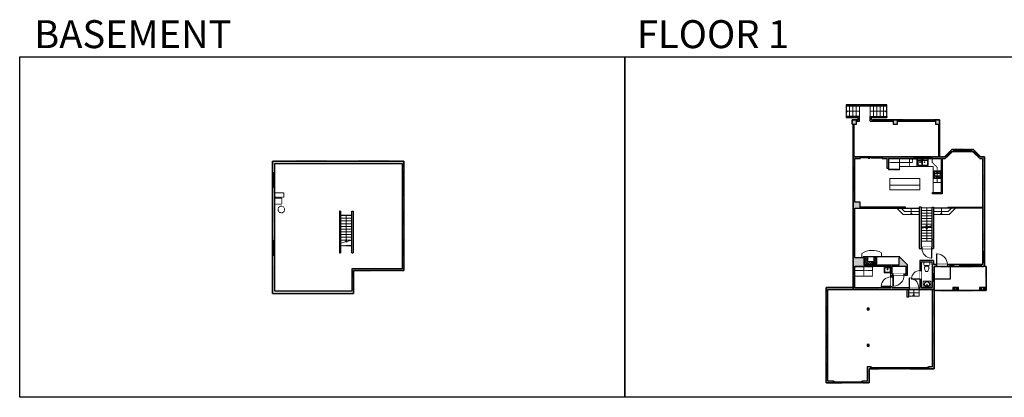
# Model space of a CAD drawing. Units: inches. Extents: x -1876 to 4124, y -2728 to -1480.
# Drawn here: x -1876 to 1379, y -2728 to -1480 of the extents above; entities that cross this region are included whole.
import ezdxf

# ---------------------------------------------------------------- set-up
doc = ezdxf.new("R2010")
doc.units = ezdxf.units.IN
doc.linetypes.add('Dash', pattern=[0.23622, 0.11811, -0.11811])
doc.layers.get('0').update_dxf_attribs({"color": 255})
doc.layers.get('Defpoints').update_dxf_attribs({"color": 6, "linetype": 'Dash'})
for name, color, linetype, lineweight in [('A-DOOR&WINDOWS', 4, 'Continuous', 9), ('A-OBJECT', 2, 'Continuous', 9), ('A-STAIRS', 1, 'Continuous', 15)]:
    doc.layers.add(name, color=color, linetype=linetype, lineweight=lineweight)
doc.layers.add('A-WALL', color=252, linetype='Continuous')
doc.styles.get("Standard").update_dxf_attribs({"font": 'arial.ttf'})

# ---------------------------------------------------------------- blocks, each defined once
blk = doc.blocks.new('*U221')
at = {"color": 0, "linetype": 'ByBlock', "lineweight": -2}
blk.add_line((84.1, 0), (0, 0), dxfattribs=at)
at = {"color": 0, "linetype": 'ByBlock', "lineweight": -2, "transparency": 33554687}
blk.add_lwpolyline([(3.5, 2.7), (0, 0), (3.5, -2.7)], dxfattribs=at)
blk = doc.blocks.new('*U222')
at = {"color": 0, "linetype": 'ByBlock', "lineweight": -2}
blk.add_line((62.3, 0), (0, 0), dxfattribs=at)
at = {"color": 0, "linetype": 'ByBlock', "lineweight": -2, "transparency": 33554687}
blk.add_lwpolyline([(3.5, 2.7), (0, 0), (3.5, -2.7)], dxfattribs=at)
blk = doc.blocks.new('*U223')
at = {"color": 0, "linetype": 'ByBlock', "lineweight": -2}
blk.add_line((44.3, 0), (0, 0), dxfattribs=at)
at = {"color": 0, "linetype": 'ByBlock', "lineweight": -2, "transparency": 33554687}
blk.add_lwpolyline([(3.5, 2.7), (0, 0), (3.5, -2.7)], dxfattribs=at)
blk = doc.blocks.new('*U224')
at = {"color": 0, "linetype": 'ByBlock', "lineweight": -2}
blk.add_line((21, 0), (0, 0), dxfattribs=at)
at = {"color": 0, "linetype": 'ByBlock', "lineweight": -2, "transparency": 33554687}
blk.add_lwpolyline([(3.5, 2.7), (0, 0), (3.5, -2.7)], dxfattribs=at)
blk = doc.blocks.new('*U227')
at = {"color": 0, "linetype": 'ByBlock', "lineweight": -2}
blk.add_line((22, 0), (0, 0), dxfattribs=at)
at = {"color": 0, "linetype": 'ByBlock', "lineweight": -2, "transparency": 33554687}
blk.add_lwpolyline([(3.5, 2.7), (0, 0), (3.5, -2.7)], dxfattribs=at)
blk = doc.blocks.new('*U191')
at = {"color": 252}
blk.add_wipeout([(25.5, 0), (25.5, -6), (-22.5, -6), (-22.5, 0)], dxfattribs=at)
at = {"color": 4}
for points in [[(3, -6), (3, -3.7), (3, -3.7), (3, -2.3), (3, -2.3), (3, 0), (0, 0), (0, -6)], [(22.5, -6), (22.5, -3.7), (22.5, -3.7), (22.5, -2.3), (22.5, -2.3), (22.5, 0), (25.5, 0), (25.5, -6)], [(-19.5, -6), (-19.5, -3.7), (-19.5, -3.7), (-19.5, -2.3), (-19.5, -2.3), (-19.5, 0), (-22.5, 0), (-22.5, -6)], [(0, -6), (0, -3.7), (0, -3.7), (0, -2.3), (0, -2.3), (0, 0), (3, 0), (3, -6)]]:
    blk.add_lwpolyline(points, close=True, dxfattribs=at)
at = {"color": 9}
for points in [[(3, 0), (22.5, 0)], [(0, 0), (-19.5, 0)], [(0, -6), (-19.5, -6)], [(3, -6), (22.5, -6)]]:
    blk.add_lwpolyline(points, dxfattribs=at)
for points in [[(0, -3), (-19.5, -3), (-19.5, -3), (0, -3)], [(3, -3), (22.5, -3), (22.5, -3), (3, -3)]]:
    blk.add_lwpolyline(points, close=True, dxfattribs=at)
at = {"layer": 'A-WALL'}
for points in [[(25.5, 0), (25.5, -6)], [(-22.5, 0), (-22.5, -6)]]:
    blk.add_lwpolyline(points, dxfattribs=at)
blk = doc.blocks.new('*U228')
at = {"color": 252}
blk.add_wipeout([(25.5, 0), (25.5, -7), (-22.5, -7), (-22.5, 0)], dxfattribs=at)
at = {"color": 4}
for points in [[(3, -6), (3, -3.7), (3, -3.7), (3, -2.3), (3, -2.3), (3, 0), (0, 0), (0, -6)], [(22.5, -6), (22.5, -3.7), (22.5, -3.7), (22.5, -2.3), (22.5, -2.3), (22.5, 0), (25.5, 0), (25.5, -6)], [(-19.5, -6), (-19.5, -3.7), (-19.5, -3.7), (-19.5, -2.3), (-19.5, -2.3), (-19.5, 0), (-22.5, 0), (-22.5, -6)], [(0, -6), (0, -3.7), (0, -3.7), (0, -2.3), (0, -2.3), (0, 0), (3, 0), (3, -6)]]:
    blk.add_lwpolyline(points, close=True, dxfattribs=at)
at = {"color": 9}
for points in [[(3, 0), (22.5, 0)], [(0, 0), (-19.5, 0)], [(0, -6), (-19.5, -6)], [(3, -6), (22.5, -6)]]:
    blk.add_lwpolyline(points, dxfattribs=at)
for points in [[(0, -3), (-19.5, -3), (-19.5, -3), (0, -3)], [(3, -3), (22.5, -3), (22.5, -3), (3, -3)]]:
    blk.add_lwpolyline(points, close=True, dxfattribs=at)
at = {"layer": 'A-WALL'}
for points in [[(25.5, 0), (25.5, -7)], [(-22.5, 0), (-22.5, -7)]]:
    blk.add_lwpolyline(points, dxfattribs=at)
blk = doc.blocks.new('*U76')
at = {"layer": 'A-OBJECT', "linetype": 'ByBlock', "lineweight": -2}
for p, q in [((-10, 162), (-10, 51)), ((10, 162), (10, 51))]:
    blk.add_line(p, q, dxfattribs=at)
for centre, radius, start, end in [((0, 0), 241, 90, 270), ((0, 0), 201, 165.30711, 14.69289), ((-95, 19), 105, 120.79274, 162.19039), ((0, -318), 452, 91.20673, 109.20864), ((-51, 162), 12.7, 360, 180), ((-51, 162), 12.7, 180, 360), ((0, 0), 20.6, 360, 180), ((0, 162), 9.52, 360, 180), ((0, 51), 9.52, 180, 360), ((0, 0), 241, 270, 90), ((0, -318), 452, 70.79136, 88.79327), ((51, 162), 12.7, 0, 180), ((51, 162), 12.7, 180, 360), ((95, 19), 105, 17.80961, 59.20726), ((0, 0), 20.6, 180, 360)]:
    blk.add_arc(centre, radius, start, end, dxfattribs=at)
blk = doc.blocks.new('blocks$0$Sink Kitchen-Island - 18_ x 18_-1226390-SUBSTRUCTURE Copy 1')
at = {"layer": 'A-OBJECT', "color": 0, "linetype": 'ByBlock', "lineweight": -2}
for p, q in [((229, 0), (-229, 0)), ((-229, 0), (-229, -457)), ((229, -457), (229, 0)), ((-229, -457), (229, -457)), ((-190, -165), (-190, -368)), ((-13, -114), (-140, -114)), ((-140, -419), (140, -419)), ((-13, -57), (-13, -178)), ((13, -57), (13, -178)), ((140, -114), (13, -114)), ((191, -368), (191, -165))]:
    blk.add_line(p, q, dxfattribs=at)
for centre, radius, start, end in [((-140, -165), 50.8, 90, 180), ((-140, -368), 50.8, 180, 270), ((-102, -57), 25.4, 0, 180), ((-102, -57), 25.4, 180, 0), ((0, -231), 25.4, 0, 180), ((0, -231), 25.4, 180, 0), ((0, -57), 12.7, 0, 180), ((0, -178), 12.7, 180, 0), ((102, -57), 25.4, 0, 180), ((102, -57), 25.4, 180, 0), ((140, -165), 50.8, 0, 90), ((140, -368), 50.8, 270, 0)]:
    blk.add_arc(centre, radius, start, end, dxfattribs=at)
blk = doc.blocks.new('*U232')
at = {"layer": 'A-OBJECT', "color": 0, "linetype": 'ByBlock', "lineweight": -2, "transparency": 33554687}
for p, q in [((-36.3, -34.3), (-36.3, -36.3)), ((-34.8, -34.5), (-35.5, -36.4)), ((-1.5, -34.5), (-0.8, -36.4)), ((-0.1, -34.3), (-0.1, -36.3))]:
    blk.add_line(p, q, dxfattribs=at)
blk.add_lwpolyline([(-0.1, -35), (0, 0), (-36.2, 0), (-36.3, -35)], close=True, dxfattribs=at)
for points in [[(-36.3, -35.8), (-36.3, -36.8, 0.414214), (-36.1, -37), (-18.6, -37, 0.414214), (-18.4, -36.8), (-18.4, -35.8, 0.414214), (-18.6, -35.5), (-35.2, -35.5)], [(-0.1, -35.8), (-0.1, -36.8, -0.414214), (-0.3, -37), (-17.7, -37, -0.414214), (-18, -36.8), (-18, -35.8, -0.414214), (-17.7, -35.5), (-1.2, -35.5)]]:
    blk.add_lwpolyline(points, format="xyb", dxfattribs=at)
for centre, radius in [((-35.5, -34.3), 0.748), ((-35.9, -36.3), 0.394), ((-35.9, -36.3), 0.118), ((-35.5, -34.3), 0.118), ((-0.8, -34.3), 0.748), ((-0.8, -34.3), 0.118), ((-0.5, -36.3), 0.394), ((-0.5, -36.3), 0.118)]:
    blk.add_circle(centre, radius, dxfattribs=at)
blk = doc.blocks.new('*U74')
at = {"layer": 'A-DOOR&WINDOWS', "color": 0, "linetype": 'ByBlock', "lineweight": -2, "transparency": 33554687}
for points in [[(3, 0), (0, 0), (0, 4), (3, 4)], [(93, 2), (93, 0), (3, 0), (3, 2)], [(96, 0), (93, 0), (93, 4), (96, 4)]]:
    blk.add_lwpolyline(points, close=True, dxfattribs=at)
at = {"layer": 'A-WALL', "color": 0, "linetype": 'ByBlock', "lineweight": -2, "transparency": 33554687}
blk.add_line((0, 4), (0, 0), dxfattribs=at)
blk = doc.blocks.new('blocks$0$Toilet-Domestic-2D - Toilet-Domestic-2D-1228486-SUBSTRUCTURE Copy 1')
at = {"layer": 'A-OBJECT', "color": 0, "linetype": 'ByBlock', "lineweight": -2}
for p, q in [((-253, 0), (-253, 196)), ((-186, 545), (-190, 495)), ((-190, 495), (-188, 469)), ((-188, 469), (-184, 444)), ((-172, 596), (-186, 545)), ((-184, 444), (-177, 418)), ((-177, 418), (-163, 393)), ((-154, 647), (-172, 596)), ((-163, 393), (-132, 368)), ((-159, 291), (159, 291)), ((-130, 698), (-154, 647)), ((-132, 368), (-97, 355)), ((-123, 291), (-132, 368)), ((-95, 749), (-130, 698)), ((-97, 355), (-25, 342)), ((-70, 774), (-95, 749)), ((-48, 787), (-70, 774)), ((-13, 799), (-48, 787)), ((-25, 342), (25, 342)), ((13, 799), (-13, 799)), ((48, 787), (13, 799)), ((25, 342), (97, 355)), ((70, 774), (48, 787)), ((95, 749), (70, 774)), ((130, 698), (95, 749)), ((97, 355), (132, 368)), ((123, 291), (132, 368)), ((154, 647), (130, 698)), ((132, 368), (163, 393)), ((172, 596), (154, 647)), ((163, 393), (177, 418)), ((186, 545), (172, 596)), ((177, 418), (184, 444)), ((184, 444), (188, 469)), ((190, 495), (186, 545)), ((188, 469), (190, 495)), ((253, 196), (253, 0))]:
    blk.add_line(p, q, dxfattribs=at)
blk.add_lwpolyline([(253, 0), (-253, 0)], dxfattribs=at)
for centre, start, end in [((-159, 196), 90, 180), ((159, 196), 0, 90)]:
    blk.add_arc(centre, 94.6, start, end, dxfattribs=at)
blk = doc.blocks.new('A$C001E2F87')
at = {"linetype": 'ByBlock'}
for p, q in [((320, 0), (-320, 0)), ((-350, -30), (-350, -406)), ((-320, -347), (-320, -139)), ((-320, -436), (320, -436)), ((-261, -79), (-128, -79)), ((-128, -406), (-261, -406)), ((-79, -57), (-136, -192)), ((-136, -192), (-119, -202)), ((-119, -202), (-31, -85)), ((-68, -139), (-68, -347)), ((-51, -47), (-37, -55)), ((-29, -347), (-29, -139)), ((31, -79), (261, -79)), ((261, -406), (31, -406)), ((320, -139), (320, -347)), ((350, -406), (350, -30))]:
    blk.add_line(p, q, dxfattribs=at)
for centre, radius in [((-202, -198), 24.8), ((-108, -50), 19.8), ((11, -50), 19.8), ((105, -198), 24.8)]:
    blk.add_circle(centre, radius, dxfattribs=at)
for centre, radius, start, end in [((-320, -30), 29.7, 90, 180), ((320, -30), 29.7, 0, 90), ((-320, -406), 29.7, 180, 270), ((-261, -139), 59.4, 90, 180), ((-261, -347), 59.4, 180, 270), ((-128, -139), 59.4, 56.60703, 90), ((-128, -347), 59.4, 270, 0), ((-60, -64), 19.8, 60, 159.46232), ((-47, -72), 19.8, 320.53768, 60), ((31, -139), 59.4, 90, 180), ((31, -347), 59.4, 180, 270), ((261, -139), 59.4, 0, 90), ((261, -347), 59.4, 270, 0), ((320, -406), 29.7, 270, 0)]:
    blk.add_arc(centre, radius, start, end, dxfattribs=at)
blk = doc.blocks.new('*U231')
at = {"linetype": 'Dash'}
for p, q in [((-156, 0), (156, 0)), ((-156, -314), (-156, 0)), ((156, 0), (156, -314)), ((156, -314), (-156, -314)), ((-148, -80), (-115, -80)), ((-115, -214), (-148, -214)), ((-112, -66), (-146, -32)), ((-113, -98), (-144, -129)), ((-113, -231), (-144, -263)), ((-113, -199), (-143, -169)), ((-137, -119), (-137, -42)), ((-137, -42), (-54, -42)), ((-137, -119), (-54, -119)), ((-54, -175), (-137, -175)), ((-137, -253), (-137, -175)), ((-54, -253), (-137, -253)), ((-96, -25), (-96, -63)), ((-95, -101), (-95, -139)), ((-95, -196), (-95, -161)), ((-95, -231), (-95, -266)), ((-80, -66), (-49, -35)), ((-79, -228), (-46, -261)), ((-76, -101), (-50, -127)), ((-76, -199), (-49, -172)), ((-71, -82), (-51, -82)), ((-71, -215), (-51, -215)), ((-54, -42), (-54, -119)), ((-54, -175), (-54, -253)), ((-47, -42), (47, -42)), ((-47, -42), (-47, -253)), ((47, -253), (-47, -253)), ((77, -231), (46, -262)), ((47, -42), (47, -253)), ((80, -95), (48, -127)), ((49, -82), (75, -82)), ((49, -215), (75, -215)), ((76, -63), (50, -37)), ((79, -199), (51, -172)), ((54, -42), (137, -42)), ((54, -42), (54, -119)), ((54, -119), (137, -119)), ((54, -175), (54, -253)), ((137, -175), (54, -175)), ((137, -253), (54, -253)), ((96, -25), (96, -63)), ((96, -101), (96, -139)), ((96, -196), (96, -161)), ((96, -231), (96, -266)), ((113, -200), (143, -170)), ((114, -231), (148, -265)), ((115, -66), (144, -38)), ((115, -98), (144, -127)), ((120, -82), (145, -82)), ((120, -215), (145, -215)), ((137, -42), (137, -119)), ((137, -175), (137, -253))]:
    blk.add_line(p, q, dxfattribs=at)
blk.add_line((156, -294), (-156, -294))
blk = doc.blocks.new('*U80')
at = {"layer": 'A-OBJECT', "linetype": 'Dash'}
for p, q in [((0, -13), (29.1, -13)), ((29.1, -13), (58.2, -13))]:
    blk.add_line(p, q, dxfattribs=at)
at = {"layer": 'A-OBJECT', "color": 0, "linetype": 'ByBlock', "lineweight": -2, "transparency": 33554687}
for points in [[(0, -31.3), (0, 0), (29.1, 0), (29.1, -31.3)], [(29.1, -31.3), (29.1, 0), (58.2, 0), (58.2, -31.3)]]:
    blk.add_lwpolyline(points, close=True, dxfattribs=at)
blk = doc.blocks.new('*U229')
at = {"color": 0, "linetype": 'ByBlock', "lineweight": -2}
blk.add_line((55, 0), (0, 0), dxfattribs=at)
at = {"color": 0, "linetype": 'ByBlock', "lineweight": -2, "transparency": 33554687}
blk.add_lwpolyline([(3.5, 2.7), (0, 0), (3.5, -2.7)], dxfattribs=at)
blk = doc.blocks.new('*U230')
at = {"color": 0, "linetype": 'ByBlock', "lineweight": -2}
blk.add_line((44, 0), (0, 0), dxfattribs=at)
at = {"color": 0, "linetype": 'ByBlock', "lineweight": -2, "transparency": 33554687}
blk.add_lwpolyline([(3.5, 2.7), (0, 0), (3.5, -2.7)], dxfattribs=at)
blk = doc.blocks.new('*U73')
at = {"layer": 'A-DOOR&WINDOWS', "color": 0, "linetype": 'ByBlock', "lineweight": -2, "transparency": 33554687}
for points in [[(3, 0), (0, 0), (0, 4), (3, 4)], [(189, 2), (189, 0), (3, 0), (3, 2)], [(192, 0), (189, 0), (189, 4), (192, 4)]]:
    blk.add_lwpolyline(points, close=True, dxfattribs=at)
at = {"layer": 'A-WALL', "color": 0, "linetype": 'ByBlock', "lineweight": -2, "transparency": 33554687}
blk.add_line((0, 4), (0, 0), dxfattribs=at)
blk = doc.blocks.new('A$Caff266a9')
at = {"layer": 'A-OBJECT', "transparency": 33554687}
for points in [[(24, 10), (8, 10), (8, 30), (24, 30), (24, 40), (0, 40), (0, 0), (24, 0), (24, 10)], [(24, 30), (24, 10)]]:
    blk.add_lwpolyline(points, dxfattribs=at)
blk = doc.blocks.new('*U239')
blk.add_wipeout([(0, 30), (0, -278), (1486, -278), (1486, 30)]).dxf.layer = 'A-DOOR&WINDOWS'
at = {"color": 0, "linetype": 'ByBlock', "lineweight": -2, "transparency": 33554687}
blk.add_lwpolyline([(51, 1485), (0, 1485), (0, 0), (51, 0)], close=True, dxfattribs=at)
blk.add_arc((0, 0), 1486, 0, 86.82115, dxfattribs=at)
at = {"layer": 'A-WALL', "transparency": 33554687}
for points in [[(0, 0), (0, -248)], [(1486, 0), (1486, -248)]]:
    blk.add_lwpolyline(points, dxfattribs=at)
blk = doc.blocks.new('*U169')
blk.add_wipeout([(0, 30), (0, -195), (1486, -195), (1486, 30)]).dxf.layer = 'A-DOOR&WINDOWS'
at = {"color": 0, "linetype": 'ByBlock', "lineweight": -2, "transparency": 33554687}
blk.add_lwpolyline([(51, 1485), (0, 1485), (0, 0), (51, 0)], close=True, dxfattribs=at)
blk.add_arc((0, 0), 1486, 0, 86.82115, dxfattribs=at)
at = {"layer": 'A-WALL', "transparency": 33554687}
for points in [[(0, 0), (0, -165)], [(1486, 0), (1486, -165)]]:
    blk.add_lwpolyline(points, dxfattribs=at)
blk = doc.blocks.new('*U172')
blk.add_wipeout([(0, 30), (0, -195), (1321, -195), (1321, 30)]).dxf.layer = 'A-DOOR&WINDOWS'
at = {"color": 0, "linetype": 'ByBlock', "lineweight": -2, "transparency": 33554687}
blk.add_lwpolyline([(51, 1319), (0, 1319), (0, 0), (51, 0)], close=True, dxfattribs=at)
blk.add_arc((0, 0), 1321, 0, 86.82115, dxfattribs=at)
at = {"layer": 'A-WALL', "transparency": 33554687}
for points in [[(0, 0), (0, -165)], [(1321, 0), (1321, -165)]]:
    blk.add_lwpolyline(points, dxfattribs=at)
blk = doc.blocks.new('*U82')
at = {"layer": 'A-DOOR&WINDOWS', "transparency": 33554687}
blk.add_hatch(color=9, dxfattribs=at).paths.add_polyline_path([(14, 12.2), (14, 13.2), (11, 12.7)], flags=0)
at = {"layer": 'A-DOOR&WINDOWS', "color": 9, "transparency": 33554687}
for p, q in [((14, 13.2), (11, 12.7)), ((23, 12.7), (11, 12.7)), ((11, 12.7), (14, 12.2)), ((14, 12.2), (14, 13.2))]:
    blk.add_line(p, q, dxfattribs=at)
at = {"layer": 'A-DOOR&WINDOWS', "color": 0, "linetype": 'ByBlock', "lineweight": -2, "transparency": 33554687}
for points in [[(-79.9, 9.9), (-79.9, 6.6), (0, 6.6), (0, 9.9)], [(0, 6.6), (0, 3.2), (79.9, 3.2), (79.9, 6.6)]]:
    blk.add_lwpolyline(points, close=True, dxfattribs=at)
at = {"layer": 'A-WALL', "transparency": 33554687}
for points in [[(-79.9, 2.1), (-79.9, 11)], [(79.9, 2.1), (79.9, 11)]]:
    blk.add_lwpolyline(points, dxfattribs=at)
blk = doc.blocks.new('*U233')
at = {"color": 252}
blk.add_wipeout([(36, 0), (36, -6), (0, -6), (0, 0)], dxfattribs=at)
at = {"color": 4}
for points in [[(3, -6), (3, -3.7), (3, -3.7), (3, -2.3), (3, -2.3), (3, 0), (0, 0), (0, -6)], [(33, -6), (33, -3.7), (33, -3.7), (33, -2.3), (33, -2.3), (33, 0), (36, 0), (36, -6)]]:
    blk.add_lwpolyline(points, close=True, dxfattribs=at)
at = {"color": 9}
for points in [[(3, 0), (33, 0)], [(3, -6), (33, -6)]]:
    blk.add_lwpolyline(points, dxfattribs=at)
blk.add_lwpolyline([(3, -3), (33, -3), (33, -3), (3, -3)], close=True, dxfattribs=at)
at = {"layer": 'A-WALL'}
for points in [[(0, 0), (0, -6)], [(36, 0), (36, -6)]]:
    blk.add_lwpolyline(points, dxfattribs=at)
blk = doc.blocks.new('*U234')
blk.add_wipeout([(0, 30), (0, -278), (1321, -278), (1321, 30)]).dxf.layer = 'A-DOOR&WINDOWS'
at = {"color": 0, "linetype": 'ByBlock', "lineweight": -2, "transparency": 33554687}
blk.add_lwpolyline([(51, 1319), (0, 1319), (0, 0), (51, 0)], close=True, dxfattribs=at)
blk.add_arc((0, 0), 1321, 0, 86.82115, dxfattribs=at)
at = {"layer": 'A-WALL', "transparency": 33554687}
for points in [[(0, 0), (0, -248)], [(1321, 0), (1321, -248)]]:
    blk.add_lwpolyline(points, dxfattribs=at)
blk = doc.blocks.new('*U173')
blk.add_wipeout([(0, 30), (0, -195), (1156, -195), (1156, 30)]).dxf.layer = 'A-DOOR&WINDOWS'
at = {"color": 0, "linetype": 'ByBlock', "lineweight": -2, "transparency": 33554687}
blk.add_lwpolyline([(51, 1154), (0, 1154), (0, 0), (51, 0)], close=True, dxfattribs=at)
blk.add_arc((0, 0), 1156, 0, 86.82115, dxfattribs=at)
at = {"layer": 'A-WALL', "transparency": 33554687}
for points in [[(0, 0), (0, -165)], [(1156, 0), (1156, -165)]]:
    blk.add_lwpolyline(points, dxfattribs=at)
blk = doc.blocks.new('*U189')
at = {"color": 252}
blk.add_wipeout([(24, 0), (24, -6), (0, -6), (0, 0)], dxfattribs=at)
at = {"color": 4}
for points in [[(3, -6), (3, -3.7), (3, -3.7), (3, -2.3), (3, -2.3), (3, 0), (0, 0), (0, -6)], [(21, -6), (21, -3.7), (21, -3.7), (21, -2.3), (21, -2.3), (21, 0), (24, 0), (24, -6)]]:
    blk.add_lwpolyline(points, close=True, dxfattribs=at)
at = {"color": 9}
for points in [[(3, 0), (21, 0)], [(3, -6), (21, -6)]]:
    blk.add_lwpolyline(points, dxfattribs=at)
blk.add_lwpolyline([(3, -3), (21, -3), (21, -3), (3, -3)], close=True, dxfattribs=at)
at = {"layer": 'A-WALL'}
for points in [[(0, 0), (0, -6)], [(24, 0), (24, -6)]]:
    blk.add_lwpolyline(points, dxfattribs=at)
blk = doc.blocks.new('*U235')
at = {"color": 252}
blk.add_wipeout([(60, 0), (60, -6), (0, -6), (0, 0)], dxfattribs=at)
at = {"color": 4}
for points in [[(3, -6), (3, -3.7), (3, -3.7), (3, -2.3), (3, -2.3), (3, 0), (0, 0), (0, -6)], [(57, -6), (57, -3.7), (57, -3.7), (57, -2.3), (57, -2.3), (57, 0), (60, 0), (60, -6)]]:
    blk.add_lwpolyline(points, close=True, dxfattribs=at)
at = {"color": 9}
for points in [[(3, 0), (57, 0)], [(3, -6), (57, -6)]]:
    blk.add_lwpolyline(points, dxfattribs=at)
blk.add_lwpolyline([(3, -3), (57, -3), (57, -3), (3, -3)], close=True, dxfattribs=at)
at = {"layer": 'A-WALL'}
for points in [[(0, 0), (0, -6)], [(60, 0), (60, -6)]]:
    blk.add_lwpolyline(points, dxfattribs=at)
blk = doc.blocks.new('*U236')
at = {"color": 252}
blk.add_wipeout([(72, 0), (72, -6), (0, -6), (0, 0)], dxfattribs=at)
at = {"color": 4}
for points in [[(3, -6), (3, -3.7), (3, -3.7), (3, -2.3), (3, -2.3), (3, 0), (0, 0), (0, -6)], [(69, -6), (69, -3.7), (69, -3.7), (69, -2.3), (69, -2.3), (69, 0), (72, 0), (72, -6)]]:
    blk.add_lwpolyline(points, close=True, dxfattribs=at)
at = {"color": 9}
for points in [[(3, 0), (69, 0)], [(3, -6), (69, -6)]]:
    blk.add_lwpolyline(points, dxfattribs=at)
blk.add_lwpolyline([(3, -3), (69, -3), (69, -3), (3, -3)], close=True, dxfattribs=at)
at = {"layer": 'A-WALL'}
for points in [[(0, 0), (0, -6)], [(72, 0), (72, -6)]]:
    blk.add_lwpolyline(points, dxfattribs=at)
blk = doc.blocks.new('*U237')
at = {"color": 252}
blk.add_wipeout([(31.5, 0), (31.5, -6), (-28.5, -6), (-28.5, 0)], dxfattribs=at)
at = {"color": 4}
for points in [[(3, -6), (3, -3.7), (3, -3.7), (3, -2.3), (3, -2.3), (3, 0), (0, 0), (0, -6)], [(28.5, -6), (28.5, -3.7), (28.5, -3.7), (28.5, -2.3), (28.5, -2.3), (28.5, 0), (31.5, 0), (31.5, -6)], [(-25.5, -6), (-25.5, -3.7), (-25.5, -3.7), (-25.5, -2.3), (-25.5, -2.3), (-25.5, 0), (-28.5, 0), (-28.5, -6)], [(0, -6), (0, -3.7), (0, -3.7), (0, -2.3), (0, -2.3), (0, 0), (3, 0), (3, -6)]]:
    blk.add_lwpolyline(points, close=True, dxfattribs=at)
at = {"color": 9}
for points in [[(3, 0), (28.5, 0)], [(0, 0), (-25.5, 0)], [(0, -6), (-25.5, -6)], [(3, -6), (28.5, -6)]]:
    blk.add_lwpolyline(points, dxfattribs=at)
for points in [[(0, -3), (-25.5, -3), (-25.5, -3), (0, -3)], [(3, -3), (28.5, -3), (28.5, -3), (3, -3)]]:
    blk.add_lwpolyline(points, close=True, dxfattribs=at)
at = {"layer": 'A-WALL'}
for points in [[(31.5, 0), (31.5, -6)], [(-28.5, 0), (-28.5, -6)]]:
    blk.add_lwpolyline(points, dxfattribs=at)
blk = doc.blocks.new('*U238')
at = {"color": 252}
blk.add_wipeout([(12, 0), (12, -6), (0, -6), (0, 0)], dxfattribs=at)
at = {"color": 4}
for points in [[(3, -6), (3, -3.7), (3, -3.7), (3, -2.3), (3, -2.3), (3, 0), (0, 0), (0, -6)], [(9, -6), (9, -3.7), (9, -3.7), (9, -2.3), (9, -2.3), (9, 0), (12, 0), (12, -6)]]:
    blk.add_lwpolyline(points, close=True, dxfattribs=at)
at = {"color": 9}
for points in [[(3, 0), (9, 0)], [(3, -6), (9, -6)]]:
    blk.add_lwpolyline(points, dxfattribs=at)
blk.add_lwpolyline([(3, -3), (9, -3), (9, -3), (3, -3)], close=True, dxfattribs=at)
at = {"layer": 'A-WALL'}
for points in [[(0, 0), (0, -6)], [(12, 0), (12, -6)]]:
    blk.add_lwpolyline(points, dxfattribs=at)

msp = doc.modelspace()

# ---------------------------------------------------------------- hatches: boundary and pattern name
at = {"layer": 'A-OBJECT', "transparency": 33554687}
h = msp.add_hatch(dxfattribs=at)
h.set_pattern_fill('ANSI31', color=256, scale=25, angle=465)
h.set_pattern_definition([(150, (4750.5115, -18661.0196), (-1.5625, -2.7063294), [])])
h.paths.add_polyline_path([(918, -2263), (918, -2287), (958, -2287), (958, -2263), (948, -2263), (948, -2279), (928, -2279), (928, -2263)])
at = {"layer": 'A-WALL'}
h = msp.add_hatch(color=256, dxfattribs=at)
h.dxf.hatch_style = 1
h.paths.add_polyline_path([(1165, -1811), (1151, -1811), (1151, -1825), (1165, -1825)])
h.paths.add_polyline_path([(1026, -1811), (1012, -1811), (1012, -1825), (1026, -1825)])
h.paths.add_polyline_path([(890, -1811), (876, -1811), (876, -1825), (890, -1825)])
h = msp.add_hatch(color=256, dxfattribs=at)
h.dxf.hatch_style = 1
h.paths.add_polyline_path([(1036, -2267), (1031, -2267), (1031, -2290), (915, -2290), (915, -2267), (885, -2267), (885, -2260), (879, -2260), (879, -2328), (885, -2328), (885, -2296), (885, -2294), (1004, -2294), (1004, -2316), (1004, -2330), (1008, -2330), (1008, -2324), (1012, -2324), (1012, -2320), (1008, -2320), (1008, -2294), (1055, -2294), (1055, -2320), (1048, -2320), (1048, -2324), (1059, -2324), (1059, -2290)])
h.paths.add_polyline_path([(903, -2083), (885, -2083), (885, -2041), (879, -2041), (879, -2126), (885, -2126), (885, -2103), (903, -2103)])
h.paths.add_polyline_path([(885, -2186), (879, -2186), (879, -2200), (885, -2200)])
h.paths.add_polyline_path([(1064, -2365), (1008, -2365), (1008, -2362), (1004, -2362), (1004, -2365), (885, -2365), (885, -2364), (879, -2364), (879, -2365), (790, -2365), (790, -2680), (814, -2680), (814, -2674), (796, -2674), (796, -2371), (885, -2371), (1064, -2371)])
h.paths.add_polyline_path([(1147, -2343), (1141, -2343), (1141, -2365), (1104, -2365), (1104, -2337), (1100, -2337), (1100, -2365), (1096, -2365), (1096, -2371), (1141, -2371), (1141, -2627), (1129, -2627), (1129, -2631), (1129, -2633), (1147, -2633)])
h.paths.add_polyline_path([(932, -2633), (937, -2633), (937, -2627), (926, -2627), (926, -2674), (910, -2674), (910, -2678), (910, -2680), (932, -2680)], flags=17)
h.paths.add_polyline_path([(1155, -2289), (1145, -2289), (1145, -2276), (1100, -2276), (1100, -2309), (1104, -2309), (1104, -2281), (1141, -2281), (1141, -2289), (1141, -2319), (1147, -2319), (1147, -2295), (1155, -2295)])
h.paths.add_polyline_path([(1199, -2289), (1191, -2289), (1191, -2295), (1199, -2295)])
h.paths.add_polyline_path([(1231, -2289), (1211, -2289), (1211, -2295), (1231, -2295)])
h.paths.add_polyline_path([(1313, -2282), (1307, -2282), (1307, -2289), (1303, -2289), (1303, -2295), (1313, -2295)])
h.paths.add_polyline_path([(1314, -2366.4), (1310, -2366.4), (1310, -2370.4), (1314, -2370.4)])
h.paths.add_polyline_path([(1303, -2366.4), (1299, -2366.4), (1299, -2370.4), (1303, -2370.4)])
h.paths.add_polyline_path([(1226, -2366.4), (1222, -2366.4), (1222, -2370.4), (1226, -2370.4)])
h.paths.add_polyline_path([(1215, -2366.4), (1211, -2366.4), (1211, -2370.4), (1215, -2370.4)])
h.paths.add_polyline_path([(1313, -1933), (1300.5, -1933), (1297.7, -1930.2), (1293.5, -1934.5), (1298, -1939), (1307, -1939), (1307, -2246), (1313, -2246)])
h.paths.add_polyline_path([(1145, -2206), (1141, -2206), (1141, -2232), (1139, -2232), (1139, -2236), (1145, -2236)])
h.paths.add_polyline_path([(1104, -2099), (1098, -2099), (1098, -2236), (1107, -2236), (1107, -2232), (1104, -2232)])
h.paths.add_polyline_path([(1276.5, -1909), (1271, -1909), (1271, -1915), (1274, -1915), (1276.5, -1917.5), (1280.7, -1913.3)])
h.paths.add_polyline_path([(1211, -1909), (1205.5, -1909), (1201.2, -1913.3), (1205.5, -1917.5), (1208, -1915), (1211, -1915)])
h.paths.add_polyline_path([(1188.5, -1934.5), (1184.3, -1930.3), (1181.5, -1933), (1139.5, -1933), (1139.5, -1939), (1170, -1939), (1170, -1979.1), (1170, -1979.1), (1170, -2004.9), (1170, -2051), (1144, -2051), (1142, -2051), (1142, -2055), (1174, -2055), (1174, -1939), (1184, -1939)])
h.paths.add_polyline_path([(1079.5, -1933), (975, -1933), (975, -1939), (992, -1939), (992, -1972), (996, -1972), (996, -1939), (1079.5, -1939)])
h.paths.add_polyline_path([(903, -1933), (879, -1933), (879, -1969), (885, -1969), (885, -1939), (903, -1939)])
h.paths.add_polyline_path([(1168, -2266.1), (1193.5, -2266.1), (1193.5, -2256.1), (1168, -2256.1)], flags=9)
h.paths.add_polyline_path([(995.4, -1890.2), (1044.7, -1890.2), (1044.7, -1872), (995.4, -1872)], flags=9)
h.paths.add_polyline_path([(1049.2, -2002.2), (1098.4, -2002.2), (1098.4, -1984), (1049.2, -1984)], flags=9)
h.paths.add_polyline_path([(914.3, -2025.2), (959.8, -2025.2), (959.8, -2007), (914.3, -2007)], flags=9)
h.paths.add_polyline_path([(1216.1, -2018.2), (1261.5, -2018.2), (1261.5, -2000), (1216.1, -2000)], flags=9)
h.paths.add_polyline_path([(1200.9, -2210.2), (1253.3, -2210.2), (1253.3, -2192), (1200.9, -2192)], flags=9)
h.paths.add_polyline_path([(966.1, -2197.2), (1011.5, -2197.2), (1011.5, -2179), (966.1, -2179)], flags=9)
h.paths.add_polyline_path([(1131.6, -2345.9), (1131.6, -2308), (1113.4, -2308), (1113.4, -2345.9)], flags=9)
h.paths.add_polyline_path([(921.8, -2357.1), (967.2, -2357.1), (967.2, -2338.9), (921.8, -2338.9)], flags=9)
h.paths.add_polyline_path([(948.3, -2508.2), (993.8, -2508.2), (993.8, -2490), (948.3, -2490)], flags=25)
h.paths.add_polyline_path([(1212, -2344.2), (1253.6, -2344.2), (1253.6, -2326), (1212, -2326)], flags=9)
h = msp.add_hatch(color=256, dxfattribs=at)
h.dxf.hatch_style = 1
h.paths.add_polyline_path([(-606, -2030.5), (-612, -2030.5), (-612, -2209.5), (-606, -2209.5)])
h.paths.add_polyline_path([(-606, -1947), (-1040, -1947), (-1040, -1984.5), (-1033, -1984.5), (-1033, -1955), (-612, -1955), (-612, -1982.5), (-606, -1982.5)])
h.paths.add_polyline_path([(-606, -2257.5), (-612, -2257.5), (-612, -2303), (-778, -2303), (-778, -2376), (-1033, -2376), (-1033, -2257.5), (-1040, -2257.5), (-1040, -2385), (-1034, -2385), (-772, -2385), (-772, -2309), (-606, -2309)])
h.paths.add_polyline_path([(-1033, -2032.5), (-1040, -2032.5), (-1040, -2209.5), (-1034, -2209.5), (-1033, -2209.5)])
h = msp.add_hatch(color=256, dxfattribs=at)
h.dxf.hatch_style = 1
h.paths.add_polyline_path([(932, -2433), (926, -2433), (926, -2439), (932, -2439)])
h = msp.add_hatch(color=256, dxfattribs=at)
h.dxf.hatch_style = 1
h.paths.add_polyline_path([(932, -2553), (926, -2553), (926, -2559), (932, -2559)])

# ---------------------------------------------------------------- linework, layer by layer
at = {"layer": 'A-OBJECT', "linetype": 'Dash', "transparency": 33554687}
for points in [[(1076, -1939), (1076, -1952), (996, -1952)], [(1157, -2018), (1157, -1968), (1141, -1952), (1141, -1939)]]:
    msp.add_lwpolyline(points, dxfattribs=at)
at = {"layer": 'A-OBJECT', "transparency": 33554687}
for points in [[(1033, -1939), (1033, -1965), (1144, -1965), (1144, -2018)], [(1001, -2027), (1001, -2005), (1100, -2005), (1100, -2027)], [(1136, -2365), (1136, -2344), (1111, -2344), (1111, -2365)]]:
    msp.add_lwpolyline(points, dxfattribs=at)
at = {"layer": 'A-OBJECT', "linetype": 'Dash', "transparency": 33554687}
for points in [[(1090, -1965), (1066, -1965), (1066, -1941), (1090, -1941)], [(-1033, -2052), (-1003, -2052), (-1003, -2066), (-1033, -2066)], [(-1033, -2070), (-1009, -2070), (-1009, -2089), (-1033, -2089)]]:
    msp.add_lwpolyline(points, close=True, dxfattribs=at)
at = {"layer": 'A-OBJECT', "transparency": 33554687}
for points in [[(1144, -2018), (1170, -2018), (1170, -2051), (1144, -2051)], [(1001, -2042), (1100, -2042), (1100, -2027), (1001, -2027)]]:
    msp.add_lwpolyline(points, close=True, dxfattribs=at)
msp.add_lwpolyline([(972.8, -2263), (972.8, -2250, 0.277746), (908, -2252), (908, -2267)], format="xyb", dxfattribs=at)
at = {"layer": 'A-OBJECT', "linetype": 'Dash', "transparency": 33554687}
msp.add_circle((-1011, -2107), 11, dxfattribs=at)
at = {"layer": 'A-STAIRS'}
for p, q in [((856, -1765), (856, -1799.4)), ((867, -1765), (867, -1799.4)), ((878, -1765), (878, -1799.4)), ((889, -1765), (889, -1799.4)), ((900, -1765), (900, -1799.4)), ((936, -1765), (936, -1799.4)), ((947, -1765), (947, -1799.4)), ((958, -1765), (958, -1799.4)), ((969, -1765), (969, -1799.4)), ((980, -1765), (980, -1799.4)), ((991, -1765), (991, -1799.4)), ((1104, -2101), (1141, -2101)), ((1104, -2110), (1141, -2110)), ((-815, -2127), (-778, -2127)), ((-815, -2136), (-778, -2136)), ((-815, -2145), (-778, -2145)), ((1104, -2119), (1141, -2119)), ((1104, -2128), (1141, -2128)), ((1104, -2137), (1141, -2137)), ((1104, -2146), (1141, -2146)), ((-815, -2154), (-778, -2154)), ((-815, -2163), (-778, -2163)), ((-815, -2172), (-778, -2172)), ((1104, -2155), (1141, -2155)), ((1104, -2164), (1141, -2164)), ((1104, -2167), (1141, -2167)), ((1104, -2176), (1141, -2176)), ((-815, -2181), (-778, -2181)), ((-815, -2190), (-778, -2190)), ((-815, -2199), (-778, -2199)), ((-815, -2208), (-778, -2208)), ((1104, -2185), (1141, -2185)), ((1104, -2194), (1141, -2194)), ((1104, -2203), (1141, -2203)), ((1104, -2212), (1141, -2212)), ((1097, -2393), (1097, -2371)), ((1097, -2382), (1062, -2382)), ((1062, -2393), (1097, -2393))]:
    msp.add_line(p, q, dxfattribs=at)
for points in [[(1098, -2124), (1045, -2124), (1024, -2103)], [(1098, -2114), (1049.1, -2114), (1038.1, -2103)], [(1145, -2124), (1197, -2124), (1218, -2103)], [(1145, -2114), (1192.9, -2114), (1203.9, -2103)], [(1104, -2170.3), (1120.5, -2165.8), (1120.8, -2163.3), (1124.2, -2167.7), (1124.4, -2164.7), (1141, -2160.2)], [(-815, -2218.2), (-798.5, -2213.6), (-798.2, -2211.1), (-794.8, -2215.5), (-794.6, -2212.6), (-778, -2208)]]:
    msp.add_lwpolyline(points, dxfattribs=at)
at = {"layer": 'A-WALL'}
for p, q in [((991, -1761), (856, -1761)), ((856, -1761), (856, -1765)), ((856, -1765), (991, -1765)), ((991, -1765), (991, -1761)), ((900, -1799.4), (856, -1799.4)), ((856, -1799.4), (856, -1803.4)), ((856, -1803.4), (896, -1803.4)), ((876, -1811), (896, -1811)), ((876, -1825), (876, -1811)), ((890, -1825), (890, -1811)), ((890, -1815), (900, -1815)), ((896, -1811), (896, -1803.4)), ((900, -1815), (900, -1799.4)), ((936, -1815), (936, -1799.4)), ((936, -1799.4), (991, -1799.4)), ((936, -1815), (1012, -1815)), ((991, -1803.4), (940, -1803.4)), ((940, -1811), (940, -1803.4)), ((940, -1811), (1165, -1811)), ((991, -1799.4), (991, -1803.4)), ((1012, -1811), (1012, -1825)), ((1026, -1825), (1026, -1811)), ((1026, -1815), (1151, -1815)), ((1151, -1811), (1151, -1825)), ((1165, -1811), (1165, -1933)), ((876, -1825), (890, -1825)), ((879, -1933), (879, -1825)), ((883, -1933), (883, -1825)), ((1012, -1825), (1026, -1825)), ((1151, -1825), (1165, -1825)), ((1161, -1825), (1161, -1933)), ((1181.5, -1933), (1205.5, -1909)), ((1184, -1939), (1208, -1915)), ((1205.5, -1909), (1276.5, -1909)), ((1208, -1915), (1274, -1915)), ((1298, -1939), (1274, -1915)), ((1300.5, -1933), (1276.5, -1909)), ((-1040, -2385), (-1040, -1947)), ((-1040, -1947), (-606, -1947)), ((-606, -1947), (-606, -2309)), ((879, -2365), (879, -1933)), ((879, -1933), (903, -1933)), ((885, -1939), (903, -1939)), ((885, -2083), (885, -1939)), ((903, -1933), (903, -1939)), ((975, -1939), (975, -1933)), ((975, -1933), (1181.5, -1933)), ((975, -1939), (992, -1939)), ((992, -1972), (992, -1939)), ((996, -1939), (996, -1972)), ((996, -1939), (1170, -1939)), ((1170, -1939), (1170, -2051)), ((1174, -1939), (1174, -2055)), ((1174, -1939), (1184, -1939)), ((1298, -1939), (1307, -1939)), ((1300.5, -1933), (1313, -1933)), ((1307, -1939), (1307, -2289)), ((1313, -1933), (1313, -2295)), ((-1033, -2376), (-1033, -1955)), ((-1033, -1955), (-612, -1955)), ((-612, -1955), (-612, -2303)), ((996, -1972), (992, -1972)), ((903, -2083), (885, -2083)), ((903, -2103), (903, -2083)), ((1142, -2055), (1142, -2051)), ((1142, -2051), (1170, -2051)), ((1174, -2055), (1142, -2055)), ((-815, -2113), (-819, -2113)), ((-819, -2113), (-819, -2250)), ((-815, -2113), (-815, -2250)), ((-778, -2250), (-778, -2113)), ((-778, -2113), (-774, -2113)), ((-774, -2113), (-774, -2250)), ((885, -2103), (903, -2103)), ((885, -2267), (885, -2103)), ((1052, -2099), (903, -2099)), ((903, -2103), (1098, -2103)), ((1052, -2103), (1052, -2099)), ((1104, -2099), (1098, -2099)), ((1098, -2099), (1098, -2236)), ((1104, -2099), (1104, -2232)), ((1141, -2099), (1145, -2099)), ((1141, -2232), (1141, -2099)), ((1145, -2099), (1145, -2236)), ((1307, -2103), (1147, -2103)), ((1193, -2103), (1193, -2099)), ((1193, -2099), (1307, -2099)), ((1141, -2206), (1145, -2206)), ((1098, -2236), (1145, -2236)), ((1104, -2232), (1141, -2232)), ((-819, -2250), (-815, -2250)), ((-778, -2250), (-774, -2250)), ((915, -2267), (885, -2267)), ((915, -2267), (915, -2290)), ((1031, -2290), (1031, -2267)), ((1036, -2267), (1031, -2267)), ((1059, -2290), (1036, -2267)), ((1145, -2276), (1100, -2276)), ((1100, -2276), (1100, -2365)), ((1145, -2276), (1145, -2289)), ((-612, -2303), (-778, -2303)), ((-778, -2303), (-778, -2376)), ((-606, -2309), (-772, -2309)), ((-772, -2309), (-772, -2385)), ((885, -2365), (885, -2294)), ((885, -2294), (1004, -2294)), ((915, -2290), (1031, -2290)), ((1004, -2365), (1004, -2294)), ((1008, -2320), (1008, -2294)), ((1008, -2294), (1055, -2294)), ((1055, -2320), (1055, -2294)), ((1059, -2324), (1059, -2290)), ((1104, -2281), (1104, -2365)), ((1141, -2281), (1104, -2281)), ((1141, -2289), (1141, -2281)), ((1141, -2289), (1141, -2365)), ((1307, -2289), (1145, -2289)), ((1319, -2295), (1147, -2295)), ((1147, -2295), (1147, -2633)), ((1155, -2295), (1155, -2289)), ((1191, -2289), (1191, -2295)), ((1199, -2289), (1199, -2295)), ((1211, -2295), (1211, -2289)), ((1319, -2295), (1319, -2375)), ((1008, -2320), (1055, -2320)), ((1008, -2324), (1059, -2324)), ((1008, -2365), (1008, -2324)), ((-1033, -2376), (-778, -2376)), ((790, -2680), (790, -2365)), ((790, -2365), (879, -2365)), ((796, -2674), (796, -2371)), ((796, -2371), (885, -2371)), ((885, -2365), (1004, -2365)), ((885, -2371), (1141, -2371)), ((1008, -2365), (1100, -2365)), ((1058, -2397), (1058, -2371)), ((1062, -2371), (1062, -2397)), ((1104, -2365), (1141, -2365)), ((1141, -2371), (1141, -2627)), ((1319, -2375), (1147, -2375)), ((-1040, -2385), (-1034, -2385)), ((-1034, -2385), (-772, -2385)), ((1062, -2397), (1058, -2397)), ((926, -2627), (926, -2674)), ((937, -2627), (926, -2627)), ((932, -2633), (932, -2680)), ((937, -2633), (932, -2633)), ((937, -2627), (937, -2633)), ((1141, -2627), (1129, -2627)), ((1129, -2633), (1129, -2627)), ((1147, -2633), (1129, -2633)), ((814, -2680), (790, -2680)), ((814, -2674), (796, -2674)), ((814, -2680), (814, -2674)), ((926, -2674), (910, -2674)), ((910, -2674), (910, -2680)), ((932, -2680), (910, -2680))]:
    msp.add_line(p, q, dxfattribs=at)
for points in [[(1033.5, -2267), (1033.5, -2263), (912, -2263), (912, -2267)], [(1200, -2295), (1200, -2337.4), (1147, -2337.4)], [(1228, -2364.4), (1209, -2364.4), (1209, -2372.4), (1228, -2372.4), (1228, -2364.4)], [(1215, -2366.4), (1215, -2370.4), (1211, -2370.4), (1211, -2366.4), (1215, -2366.4)], [(1226, -2366.4), (1226, -2370.4), (1222, -2370.4), (1222, -2366.4), (1226, -2366.4)], [(1316, -2364.4), (1297, -2364.4), (1297, -2372.4), (1316, -2372.4), (1316, -2364.4)], [(1303, -2366.4), (1303, -2370.4), (1299, -2370.4), (1299, -2366.4), (1303, -2366.4)], [(1314, -2366.4), (1314, -2370.4), (1310, -2370.4), (1310, -2366.4), (1314, -2366.4)], [(926, -2433), (926, -2439), (932, -2439), (932, -2433), (926, -2433)], [(926, -2553), (926, -2559), (932, -2559), (932, -2553), (926, -2553)]]:
    msp.add_lwpolyline(points, dxfattribs=at)
at = {"layer": 'Defpoints', "color": 255, "linetype": 'Continuous', "elevation": 0}
for points in [[(-1876, -1602.6), (124, -1602.6), (124, -2727.6), (-1876, -2727.6)], [(124, -1602.6), (2124, -1602.6), (2124, -2727.6), (124, -2727.6)]]:
    msp.add_lwpolyline(points, close=True, dxfattribs=at)
at = {"layer": 'Defpoints'}
msp.add_lwpolyline([(-815, -2226), (-778, -2226), (-778, -2127), (-815, -2127)], close=True, dxfattribs=at)

# ---------------------------------------------------------------- block references
at = {"layer": 'A-DOOR&WINDOWS', "transparency": 33554687, "xscale": 0.4506616870520158, "yscale": 0.4506616870520158, "zscale": 0.4506616870520158, "rotation": 180.0000000000032}
msp.add_blockref('*U82', (939, -1933), dxfattribs=at)
at = {"layer": 'A-DOOR&WINDOWS'}
for name, p in [('*U73', (937, -2631)), ('*U74', (814, -2678))]:
    msp.add_blockref(name, p, dxfattribs=at)
at = {"layer": 'A-OBJECT', "linetype": 'Dash', "rotation": 1.115707678676917e-06}
msp.add_blockref('*U232', (1033, -1939), dxfattribs=at)
at = {"layer": 'A-OBJECT', "transparency": 33554687}
for name, p, xscale, yscale, zscale in [('A$C001E2F87', (1110, -1941), 0.04815434823108156, 0.04815434823108156, 0.04815434823108156), ('blocks$0$Sink Kitchen-Island - 18_ x 18_-1226390-SUBSTRUCTURE Copy 1', (993, -2294), -0.04811898512685885, 0.04811898512685885, 0.04811898512685885)]:
    msp.add_blockref(name, p, dxfattribs=dict(at, xscale=xscale, yscale=yscale, zscale=zscale))
at = {"layer": 'A-OBJECT', "linetype": 'Dash', "xscale": 0.08297761639475203, "yscale": 0.08297761639475203, "zscale": 0.08297761639475203, "rotation": 270}
msp.add_blockref('*U231', (1170, -1992), dxfattribs=at)
at = {"layer": 'A-OBJECT', "color": 7, "true_color": 0xffffff, "rotation": 89.99999999999999}
msp.add_blockref('A$Caff266a9', (958, -2287), dxfattribs=at)
at = {"layer": 'A-OBJECT', "linetype": 'Dash'}
msp.add_blockref('*U80', (885, -2296), dxfattribs=at)
at = {"layer": 'A-OBJECT', "transparency": 33554687, "yscale": 0.03935794656299858, "zscale": 0.03935794656299858, "rotation": 180}
for name, p, xscale in [('blocks$0$Toilet-Domestic-2D - Toilet-Domestic-2D-1228486-SUBSTRUCTURE Copy 1', (1122.5, -2281), -0.03935794656299858), ('*U76', (1123.5, -2354.5), 0.03935794656299858)]:
    msp.add_blockref(name, p, dxfattribs=dict(at, xscale=xscale))
at = {"layer": 'A-STAIRS', "xscale": -1}
for name, p, rotation in [('*U230', (856, -1782.2), 180), ('*U223', (1122.5, -2167.7), 90)]:
    msp.add_blockref(name, p, dxfattribs=dict(at, rotation=rotation))
at = {"layer": 'A-STAIRS'}
for name, p, rotation in [('*U229', (991, -1782.2), 180), ('*U224', (1071.5, -2124), 90), ('*U222', (1122.5, -2163.3), 90), ('*U224', (1171, -2124), 90), ('*U221', (-796.5, -2211.1), 90)]:
    msp.add_blockref(name, p, dxfattribs=dict(at, rotation=rotation))

# ---------------------------------------------------------------- texts
at = {"layer": 'Defpoints', "linetype": 'Continuous', "char_height": 92.408, "width": 623.405, "attachment_point": 7}
for s, insert in [('\\pxqc;BASEMENT', (-1813.6, -1573.9, 0)), ('\\pxqc;FLOOR 1', (104.5, -1573.9, 0))]:
    msp.add_mtext(s, dxfattribs=dict(at, insert=insert))

# ---------------------------------------------------------------- next in the draw order: block references
at = {"layer": 'A-DOOR&WINDOWS'}
for name, p in [('*U235', (1211, -1909)), ('*U237', (1108, -1933)), ('*U236', (1231, -2289))]:
    msp.add_blockref(name, p, dxfattribs=at)
for name, p, rotation in [('*U228', (-1040, -2010), 89.99999999999999), ('*U191', (-606, -2005), 270), ('*U236', (879, -2041), 89.99999999999783), ('*U235', (879, -2186), 89.99999999999783), ('*U228', (-1040, -2235), 89.99999999999999), ('*U191', (-606, -2232), 270), ('*U233', (879, -2364), 89.99999999999783), ('*U189', (1141, -2343), 89.99999999999783)]:
    msp.add_blockref(name, p, dxfattribs=dict(at, rotation=rotation))
at = {"layer": 'A-DOOR&WINDOWS', "transparency": 33554687, "xscale": 0.02422732627077181, "yscale": 0.02422732627077181, "zscale": 0.02422732627077181}
msp.add_blockref('*U239', (1155, -2289), dxfattribs=at)
at = {"layer": 'A-DOOR&WINDOWS', "transparency": 33554687, "xscale": -0.02422732627077181, "yscale": 0.02422732627077181, "zscale": 0.02422732627077181, "rotation": 180}
msp.add_blockref('*U169', (1012, -2324), dxfattribs=at)

# ---------------------------------------------------------------- next in the draw order: linework, layer by layer
at = {"layer": 'Defpoints'}
for points in [[(856, -1761), (856, -1803.4), (896, -1803.4), (896, -1811), (876, -1811), (876, -1825), (879, -1825), (879, -1933), (1165, -1933), (1165, -1811), (940, -1811), (940, -1803.4), (991, -1803.4), (991, -1761), (856, -1761)], [(-1040, -1947), (-1040, -2385), (-772, -2385), (-772, -2309), (-606, -2309), (-606, -1947), (-1040, -1947)]]:
    msp.add_lwpolyline(points, dxfattribs=at)

# ---------------------------------------------------------------- next in the draw order: block references
at = {"layer": 'A-DOOR&WINDOWS'}
for name, p, rotation in [('*U189', (1184.3, -1930.3), 45), ('*U189', (1280.7, -1913.3), 314.9999999999994), ('*U235', (879, -2260), 89.99999999999783), ('*U233', (1313, -2246), 270)]:
    msp.add_blockref(name, p, dxfattribs=dict(at, rotation=rotation))
at = {"layer": 'A-DOOR&WINDOWS', "transparency": 33554687, "xscale": 0.02422732627077181, "yscale": 0.02422732627077181, "zscale": 0.02422732627077181}
for p, rotation in [((1139, -2236), 180), ((1004, -2362), 89.99999999999999)]:
    msp.add_blockref('*U172', p, dxfattribs=dict(at, rotation=rotation))
at = {"layer": 'A-DOOR&WINDOWS'}
msp.add_blockref('*U238', (1199, -2289), dxfattribs=at)
at = {"layer": 'A-DOOR&WINDOWS', "transparency": 33554687, "xscale": 0.02422732627077181, "yscale": 0.02422732627077181, "zscale": 0.02422732627077181}
msp.add_blockref('*U234', (1064, -2365), dxfattribs=at)

# ---------------------------------------------------------------- next in the draw order: linework, layer by layer
at = {"layer": 'Defpoints'}
for points in [[(1147, -2295), (1147, -2375), (1319, -2375), (1319, -2295), (1147, -2295)], [(790, -2365), (790, -2680), (932, -2680), (932, -2633), (1147, -2633), (1147, -2371), (879, -2371), (879, -2365), (790, -2365)]]:
    msp.add_lwpolyline(points, dxfattribs=at)

# ---------------------------------------------------------------- next in the draw order: block references
at = {"layer": 'A-DOOR&WINDOWS', "transparency": 33554687, "xscale": 0.02422732627077181, "yscale": 0.02422732627077181, "zscale": 0.02422732627077181, "rotation": 89.99999999999999}
msp.add_blockref('*U173', (1100, -2337), dxfattribs=at)
at = {"layer": 'A-STAIRS', "rotation": 90}
msp.add_blockref('*U227', (1079.5, -2393), dxfattribs=at)

# ---------------------------------------------------------------- next in the draw order: linework, layer by layer
at = {"layer": 'Defpoints'}
msp.add_lwpolyline([(879, -1933), (879, -2371), (1147, -2371), (1147, -2295), (1313, -2295), (1313, -1933), (1300.5, -1933), (1276.5, -1909), (1205.5, -1909), (1181.5, -1933), (879, -1933)], dxfattribs=at)

doc.saveas('drawing.dxf')
